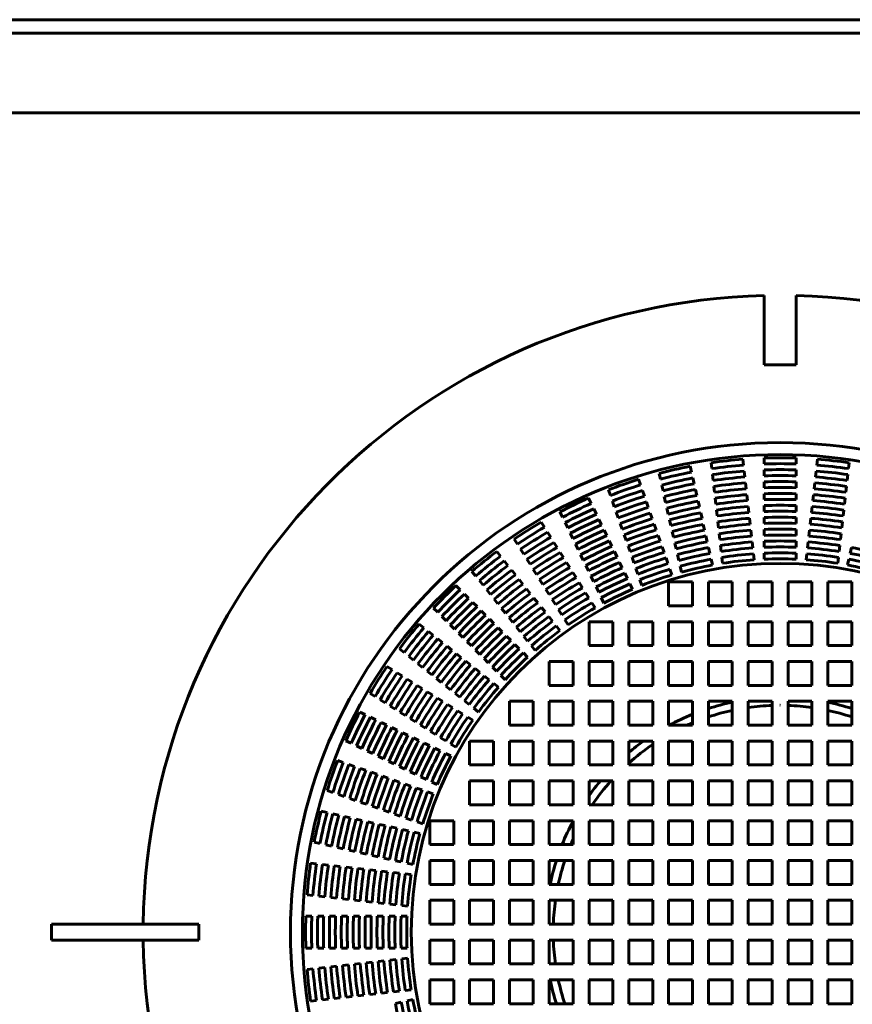
# Model space of a CAD drawing. Units: millimetres. Extents: x 32 to 235, y 14 to 203.
# Drawn here: x 61 to 76, y 81 to 99 of the extents above; entities that cross this region are included whole.
import ezdxf

# ---------------------------------------------------------------- set-up
doc = ezdxf.new("R2010")
doc.units = ezdxf.units.MM
doc.linetypes.add('K5LT_BASIC', pattern=[0])
doc.layers.add('Системный слой', color=7, linetype='Continuous')

# ---------------------------------------------------------------- blocks, each defined once
blk = doc.blocks.new('U1')
at = {"layer": 'Системный слой', "color": 150, "linetype": 'K5LT_BASIC', "lineweight": 60, "true_color": 0x0080ff}
blk.add_line((91.581, 98.491), (45.924, 98.491), dxfattribs=at)

msp = doc.modelspace()

# ---------------------------------------------------------------- linework, layer by layer
at = {"layer": 'Системный слой', "color": 150, "linetype": 'K5LT_BASIC', "lineweight": 60, "true_color": 0x0080ff}
for p, q in [((90.1529, 97.062), (47.3529, 97.062)), ((74.1815, 93.7811), (74.1815, 92.5389)), ((74.7529, 92.5389), (74.7529, 93.7811)), ((74.1815, 92.5389), (74.7529, 92.5389)), ((73.8102, 90.7387), (73.7982, 90.8449)), ((74.1815, 90.7596), (74.1815, 90.8664)), ((74.7529, 90.7596), (74.7529, 90.8664)), ((75.1241, 90.7387), (75.1361, 90.8449)), ((72.8758, 90.6125), (72.852, 90.7166)), ((73.2424, 90.6748), (73.2304, 90.7809)), ((75.692, 90.6748), (75.7039, 90.7809)), ((72.3187, 90.4853), (72.2949, 90.5895)), ((72.9233, 90.4042), (72.8996, 90.5083)), ((73.2663, 90.4624), (73.2543, 90.5686)), ((73.8341, 90.5264), (73.8222, 90.6326)), ((74.1815, 90.5459), (74.1815, 90.6528)), ((74.7529, 90.5459), (74.7529, 90.6528)), ((75.1002, 90.5264), (75.1122, 90.6326)), ((75.6681, 90.4624), (75.68, 90.5686)), ((71.9614, 90.3824), (71.9261, 90.4832)), ((72.3662, 90.277), (72.3425, 90.3812)), ((73.2902, 90.2501), (73.2783, 90.3563)), ((73.8581, 90.3141), (73.8461, 90.4202)), ((74.1815, 90.3322), (74.1815, 90.4391)), ((74.7529, 90.3322), (74.7529, 90.4391)), ((75.0763, 90.3141), (75.0883, 90.4202)), ((75.6441, 90.2501), (75.6561, 90.3563)), ((71.0785, 90.0514), (71.0321, 90.1476)), ((71.422, 90.1936), (71.3867, 90.2945)), ((72.0319, 90.1807), (71.9967, 90.2815)), ((72.4138, 90.0687), (72.39, 90.1728)), ((72.9709, 90.1958), (72.9471, 90.3)), ((73.3141, 90.0377), (73.3022, 90.1439)), ((73.882, 90.1017), (73.87, 90.2079)), ((74.1815, 90.1185), (74.1815, 90.2254)), ((74.7529, 90.1185), (74.7529, 90.2254)), ((75.0524, 90.1017), (75.0643, 90.2079)), ((75.6202, 90.0377), (75.6322, 90.1439)), ((71.4926, 89.992), (71.4573, 90.0928)), ((72.1025, 89.979), (72.0672, 90.0798)), ((72.4613, 89.8603), (72.4376, 89.9645)), ((73.0184, 89.9875), (72.9947, 90.0917)), ((73.9059, 89.8894), (73.8939, 89.9955)), ((74.1815, 89.9048), (74.1815, 90.0117)), ((74.7529, 89.9048), (74.7529, 90.0117)), ((75.0284, 89.8894), (75.0404, 89.9955)), ((70.5636, 89.8034), (70.5173, 89.8997)), ((71.1712, 89.8588), (71.1248, 89.9551)), ((71.5632, 89.7903), (71.5279, 89.8911)), ((72.1731, 89.7773), (72.1378, 89.8781)), ((73.066, 89.7791), (73.0422, 89.8833)), ((73.3381, 89.8254), (73.3261, 89.9316)), ((73.9298, 89.677), (73.9179, 89.7832)), ((74.1815, 89.6911), (74.1815, 89.798)), ((74.7529, 89.6911), (74.7529, 89.798)), ((75.0045, 89.677), (75.0165, 89.7832)), ((75.5963, 89.8254), (75.6082, 89.9316)), ((70.2382, 89.6236), (70.1813, 89.714)), ((70.6563, 89.6109), (70.61, 89.7072)), ((71.2639, 89.6663), (71.2175, 89.7626)), ((71.6337, 89.5886), (71.5984, 89.6894)), ((72.2437, 89.5756), (72.2084, 89.6764)), ((72.5089, 89.652), (72.4851, 89.7562)), ((73.1135, 89.5708), (73.0898, 89.675)), ((73.362, 89.613), (73.35, 89.7192)), ((75.5724, 89.613), (75.5843, 89.7192)), ((70.3519, 89.4426), (70.295, 89.5331)), ((70.7491, 89.4184), (70.7027, 89.5146)), ((71.3566, 89.4738), (71.3103, 89.57)), ((71.7043, 89.3869), (71.669, 89.4877)), ((72.3143, 89.3739), (72.279, 89.4747)), ((72.5564, 89.4436), (72.5327, 89.5478)), ((73.1611, 89.3624), (73.1373, 89.4666)), ((73.3859, 89.4006), (73.374, 89.5068)), ((73.9538, 89.4646), (73.9418, 89.5708)), ((74.1815, 89.4774), (74.1815, 89.5843)), ((74.7529, 89.4774), (74.7529, 89.5843)), ((74.9806, 89.4646), (74.9926, 89.5708)), ((75.5484, 89.4006), (75.5604, 89.5068)), ((69.7543, 89.3195), (69.6975, 89.41)), ((70.4656, 89.2617), (70.4087, 89.3522)), ((70.8418, 89.2258), (70.7954, 89.3221)), ((71.4493, 89.2812), (71.403, 89.3775)), ((71.7749, 89.1851), (71.7396, 89.286)), ((72.3848, 89.1721), (72.3496, 89.273)), ((72.604, 89.2353), (72.5802, 89.3395)), ((73.2087, 89.1541), (73.1849, 89.2583)), ((73.4099, 89.1883), (73.3979, 89.2944)), ((73.9777, 89.2522), (73.9657, 89.3584)), ((74.1815, 89.2637), (74.1815, 89.3705)), ((74.7529, 89.2637), (74.7529, 89.3705)), ((74.9567, 89.2522), (74.9686, 89.3584)), ((75.5245, 89.1883), (75.5365, 89.2944)), ((75.7257, 89.1541), (75.7495, 89.2583)), ((69.4511, 89.1044), (69.3845, 89.1879)), ((69.868, 89.1386), (69.8112, 89.2291)), ((70.5792, 89.0808), (70.5224, 89.1712)), ((70.9345, 89.0333), (70.8881, 89.1296)), ((71.5421, 89.0887), (71.4957, 89.185)), ((71.8455, 88.9834), (71.8102, 89.0843)), ((72.6515, 89.0269), (72.6278, 89.1311)), ((73.4338, 88.9759), (73.4218, 89.0821)), ((74.0016, 89.0398), (73.9897, 89.146)), ((74.1815, 89.0499), (74.1815, 89.1568)), ((74.7529, 89.0499), (74.7529, 89.1568)), ((74.9327, 89.0398), (74.9447, 89.146)), ((75.5006, 88.9759), (75.5125, 89.0821)), ((69.5843, 88.9373), (69.5177, 89.0208)), ((69.9817, 88.9577), (69.9249, 89.0481)), ((70.6929, 88.8998), (70.6361, 88.9903)), ((71.0272, 88.8408), (70.9809, 88.937)), ((71.6348, 88.8961), (71.5884, 88.9924)), ((72.4554, 88.9704), (72.4201, 89.0713)), ((72.6991, 88.8185), (72.6753, 88.9227)), ((73.2562, 88.9457), (73.2324, 89.0499)), ((75.6781, 88.9457), (75.7019, 89.0499)), ((69.0043, 88.7481), (68.9377, 88.8316)), ((69.7175, 88.7702), (69.6509, 88.8538)), ((70.0954, 88.7767), (70.0386, 88.8672)), ((70.8066, 88.7189), (70.7498, 88.8093)), ((71.1199, 88.6482), (71.0736, 88.7445)), ((71.7275, 88.7036), (71.6812, 88.7999)), ((71.9161, 88.7817), (71.8808, 88.8826)), ((72.526, 88.7687), (72.4907, 88.8695)), ((68.7271, 88.5003), (68.6515, 88.5758)), ((69.1375, 88.581), (69.0709, 88.6645)), ((69.8508, 88.6032), (69.7842, 88.6867)), ((70.2091, 88.5958), (70.1522, 88.6863)), ((70.9203, 88.5379), (70.8635, 88.6284)), ((71.2127, 88.4556), (71.1663, 88.5519)), ((71.8203, 88.511), (71.7739, 88.6073)), ((71.9867, 88.5799), (71.9514, 88.6808)), ((72.8957, 88.6418), (72.4672, 88.6418)), ((72.4672, 88.6418), (72.4672, 88.2133)), ((72.8957, 88.2133), (72.8957, 88.6418)), ((73.1815, 88.6418), (73.1815, 88.2133)), ((73.61, 88.6418), (73.1815, 88.6418)), ((73.61, 88.2133), (73.61, 88.6418)), ((73.8957, 88.6418), (73.8957, 88.2133)), ((74.3243, 88.6418), (73.8957, 88.6418)), ((74.3243, 88.2133), (74.3243, 88.6418)), ((75.0386, 88.6418), (74.61, 88.6418)), ((74.61, 88.6418), (74.61, 88.2133)), ((75.0386, 88.2133), (75.0386, 88.6418)), ((75.3243, 88.6418), (75.3243, 88.2133)), ((75.7529, 88.6418), (75.3243, 88.6418)), ((75.7529, 88.2133), (75.7529, 88.6418)), ((68.8782, 88.3492), (68.8026, 88.4248)), ((69.2708, 88.414), (69.2042, 88.4975)), ((69.984, 88.4361), (69.9174, 88.5196)), ((70.3228, 88.4148), (70.2659, 88.5053)), ((71.0341, 88.3569), (70.9772, 88.4474)), ((69.0292, 88.1981), (68.9537, 88.2737)), ((69.404, 88.2469), (69.3374, 88.3304)), ((70.1173, 88.269), (70.0506, 88.3525)), ((70.4365, 88.2339), (70.3797, 88.3244)), ((71.1478, 88.1759), (71.0909, 88.2664)), ((71.3054, 88.2631), (71.259, 88.3594)), ((72.4672, 88.2133), (72.8957, 88.2133)), ((73.1815, 88.2133), (73.61, 88.2133)), ((73.8957, 88.2133), (74.3243, 88.2133)), ((74.61, 88.2133), (75.0386, 88.2133)), ((75.3243, 88.2133), (75.7529, 88.2133)), ((68.323, 88.0962), (68.2475, 88.1718)), ((68.4741, 87.9451), (68.3985, 88.0207)), ((69.1804, 88.047), (69.1048, 88.1226)), ((69.5373, 88.0798), (69.4706, 88.1633)), ((70.2505, 88.1019), (70.1839, 88.1855)), ((70.3838, 87.9348), (70.3171, 88.0184)), ((70.5502, 88.0529), (70.4934, 88.1434)), ((68.0752, 87.819), (67.9917, 87.8856)), ((68.6252, 87.794), (68.5496, 87.8696)), ((69.3315, 87.8959), (69.2559, 87.9715)), ((69.6705, 87.9127), (69.6039, 87.9963)), ((70.517, 87.7677), (70.4504, 87.8513)), ((70.6639, 87.8719), (70.6071, 87.9624)), ((71.4672, 87.9276), (71.0386, 87.9276)), ((71.0386, 87.9276), (71.0386, 87.499)), ((71.4672, 87.499), (71.4672, 87.9276)), ((71.7529, 87.9276), (71.7529, 87.499)), ((72.1815, 87.9276), (71.7529, 87.9276)), ((72.1815, 87.499), (72.1815, 87.9276)), ((72.8957, 87.9276), (72.4672, 87.9276)), ((72.4672, 87.9276), (72.4672, 87.499)), ((72.8957, 87.499), (72.8957, 87.9276)), ((73.1815, 87.9276), (73.1815, 87.499)), ((73.61, 87.9276), (73.1815, 87.9276)), ((73.61, 87.499), (73.61, 87.9276)), ((73.8957, 87.9276), (73.8957, 87.499)), ((74.3243, 87.9276), (73.8957, 87.9276)), ((74.3243, 87.499), (74.3243, 87.9276)), ((75.0386, 87.9276), (74.61, 87.9276)), ((74.61, 87.9276), (74.61, 87.499)), ((75.0386, 87.499), (75.0386, 87.9276)), ((75.7529, 87.9276), (75.3243, 87.9276)), ((75.3243, 87.9276), (75.3243, 87.499)), ((75.7529, 87.499), (75.7529, 87.9276)), ((68.2423, 87.6858), (68.1588, 87.7524)), ((68.7763, 87.6429), (68.7007, 87.7185)), ((69.4826, 87.7448), (69.407, 87.8203)), ((69.6337, 87.5937), (69.5581, 87.6692)), ((69.8037, 87.7456), (69.7371, 87.8292)), ((69.937, 87.5785), (69.8704, 87.6621)), ((68.4093, 87.5525), (68.3258, 87.6191)), ((68.5764, 87.4193), (68.4929, 87.4859)), ((68.9274, 87.4918), (68.8518, 87.5674)), ((69.7848, 87.4425), (69.7093, 87.5181)), ((70.0703, 87.4114), (70.0036, 87.495)), ((71.0386, 87.499), (71.4672, 87.499)), ((71.7529, 87.499), (72.1815, 87.499)), ((72.4672, 87.499), (72.8957, 87.499)), ((73.1815, 87.499), (73.61, 87.499)), ((73.8957, 87.499), (74.3243, 87.499)), ((74.61, 87.499), (75.0386, 87.499)), ((75.3243, 87.499), (75.7529, 87.499)), ((67.7189, 87.3722), (67.6354, 87.4388)), ((67.886, 87.239), (67.8025, 87.3056)), ((68.7435, 87.286), (68.66, 87.3527)), ((69.0785, 87.3407), (69.003, 87.4163)), ((69.936, 87.2914), (69.8604, 87.367)), ((68.0531, 87.1058), (67.9695, 87.1724)), ((68.9106, 87.1528), (68.827, 87.2194)), ((69.2296, 87.1896), (69.1541, 87.2652)), ((70.7529, 87.2133), (70.3243, 87.2133)), ((70.3243, 87.2133), (70.3243, 86.7847)), ((70.7529, 86.7847), (70.7529, 87.2133)), ((71.0386, 87.2133), (71.0386, 86.7847)), ((71.4672, 87.2133), (71.0386, 87.2133)), ((71.4672, 86.7847), (71.4672, 87.2133)), ((72.1815, 87.2133), (71.7529, 87.2133)), ((71.7529, 87.2133), (71.7529, 86.7847)), ((72.1815, 86.7847), (72.1815, 87.2133)), ((72.4672, 87.2133), (72.4672, 86.7847)), ((72.8957, 87.2133), (72.4672, 87.2133)), ((72.8957, 86.7847), (72.8957, 87.2133)), ((73.61, 87.2133), (73.1815, 87.2133)), ((73.1815, 87.2133), (73.1815, 86.7847)), ((73.61, 86.7847), (73.61, 87.2133)), ((74.3243, 87.2133), (73.8957, 87.2133)), ((73.8957, 87.2133), (73.8957, 86.7847)), ((74.3243, 86.7847), (74.3243, 87.2133)), ((74.61, 87.2133), (74.61, 86.7847)), ((75.0386, 87.2133), (74.61, 87.2133)), ((75.0386, 86.7847), (75.0386, 87.2133)), ((75.7529, 87.2133), (75.3243, 87.2133)), ((75.3243, 87.2133), (75.3243, 86.7847)), ((75.7529, 86.7847), (75.7529, 87.2133)), ((67.5038, 87.069), (67.4133, 87.1258)), ((67.6847, 86.9553), (67.5942, 87.0121)), ((68.2201, 86.9725), (68.1366, 87.0391)), ((69.0777, 87.0196), (68.9941, 87.0862)), ((69.2448, 86.8863), (69.1612, 86.9529)), ((69.3808, 87.0385), (69.3052, 87.114)), ((69.5319, 86.8873), (69.4563, 86.9629)), ((67.8656, 86.8416), (67.7752, 86.8984)), ((68.0466, 86.7279), (67.9561, 86.7847)), ((68.3872, 86.8393), (68.3037, 86.9059)), ((69.4119, 86.753), (69.3283, 86.8197)), ((70.3243, 86.7847), (70.7529, 86.7847)), ((71.0386, 86.7847), (71.4672, 86.7847)), ((71.7529, 86.7847), (72.1815, 86.7847)), ((72.4672, 86.7847), (72.8957, 86.7847)), ((73.1815, 86.7847), (73.61, 86.7847)), ((73.8957, 86.7847), (74.3243, 86.7847)), ((74.61, 86.7847), (75.0386, 86.7847)), ((75.3243, 86.7847), (75.7529, 86.7847)), ((67.1997, 86.5851), (67.1093, 86.642)), ((68.2275, 86.6142), (68.137, 86.671)), ((68.5543, 86.706), (68.4708, 86.7727)), ((68.7214, 86.5728), (68.6378, 86.6394)), ((67.3807, 86.4714), (67.2902, 86.5283)), ((68.4085, 86.5005), (68.318, 86.5574)), ((68.5894, 86.3868), (68.4989, 86.4436)), ((68.8885, 86.4395), (68.8049, 86.5062)), ((70.0386, 86.499), (69.61, 86.499)), ((69.61, 86.499), (69.61, 86.0704)), ((70.0386, 86.0704), (70.0386, 86.499)), ((70.7529, 86.499), (70.3243, 86.499)), ((70.3243, 86.499), (70.3243, 86.0704)), ((70.7529, 86.0704), (70.7529, 86.499)), ((71.0386, 86.499), (71.0386, 86.0704)), ((71.4672, 86.499), (71.0386, 86.499)), ((71.4672, 86.0704), (71.4672, 86.499)), ((71.7529, 86.499), (71.7529, 86.0704)), ((72.1815, 86.499), (71.7529, 86.499)), ((72.1815, 86.0704), (72.1815, 86.499)), ((72.4672, 86.499), (72.4672, 86.0704)), ((72.8957, 86.499), (72.4672, 86.499)), ((72.8957, 86.0704), (72.8957, 86.499)), ((73.1815, 86.499), (73.1815, 86.0704)), ((73.61, 86.499), (73.1815, 86.499)), ((73.61, 86.0704), (73.61, 86.499)), ((74.3243, 86.499), (73.8957, 86.499)), ((73.8957, 86.499), (73.8957, 86.0704)), ((74.3243, 86.0704), (74.3243, 86.499)), ((75.0386, 86.499), (74.61, 86.499)), ((74.61, 86.499), (74.61, 86.0704)), ((75.0386, 86.0704), (75.0386, 86.499)), ((75.7529, 86.499), (75.3243, 86.499)), ((75.3243, 86.499), (75.3243, 86.0704)), ((75.7529, 86.0704), (75.7529, 86.499)), ((67.0199, 86.2597), (66.9236, 86.306)), ((67.5616, 86.3577), (67.4711, 86.4146)), ((67.7425, 86.2441), (67.6521, 86.3009)), ((68.7704, 86.2731), (68.6799, 86.3299)), ((69.0556, 86.3063), (68.972, 86.3729)), ((67.2124, 86.167), (67.1161, 86.2133)), ((67.4049, 86.0742), (67.3087, 86.1206)), ((67.9235, 86.1304), (67.833, 86.1872)), ((68.1044, 86.0167), (68.014, 86.0735)), ((68.9514, 86.1594), (68.8609, 86.2162)), ((69.61, 86.0704), (70.0386, 86.0704)), ((70.3243, 86.0704), (70.7529, 86.0704)), ((71.0386, 86.0704), (71.4672, 86.0704)), ((71.7529, 86.0704), (72.1815, 86.0704)), ((72.4672, 86.0704), (72.8957, 86.0704)), ((73.1815, 86.0704), (73.61, 86.0704)), ((73.8957, 86.0704), (74.3243, 86.0704)), ((74.61, 86.0704), (75.0386, 86.0704)), ((75.3243, 86.0704), (75.7529, 86.0704)), ((67.5975, 85.9815), (67.5012, 86.0279)), ((67.79, 85.8888), (67.6937, 85.9352)), ((68.2854, 85.903), (68.1949, 85.9598)), ((66.7719, 85.7448), (66.6757, 85.7912)), ((67.9825, 85.7961), (67.8863, 85.8424)), ((68.1751, 85.7034), (68.0788, 85.7497)), ((68.4664, 85.7892), (68.3759, 85.8461)), ((68.6474, 85.6755), (68.5569, 85.7324)), ((68.8957, 85.7847), (68.8957, 85.3561)), ((69.3243, 85.7847), (68.8957, 85.7847)), ((69.3243, 85.3561), (69.3243, 85.7847)), ((69.61, 85.7847), (69.61, 85.3561)), ((70.0386, 85.7847), (69.61, 85.7847)), ((70.0386, 85.3561), (70.0386, 85.7847)), ((70.7529, 85.7847), (70.3243, 85.7847)), ((70.3243, 85.7847), (70.3243, 85.3561)), ((70.7529, 85.3561), (70.7529, 85.7847)), ((71.4672, 85.7847), (71.0386, 85.7847)), ((71.0386, 85.7847), (71.0386, 85.3561)), ((71.4672, 85.3561), (71.4672, 85.7847)), ((71.7529, 85.7847), (71.7529, 85.3561)), ((72.1815, 85.7847), (71.7529, 85.7847)), ((72.1815, 85.3561), (72.1815, 85.7847)), ((72.8957, 85.7847), (72.4672, 85.7847)), ((72.4672, 85.7847), (72.4672, 85.3561)), ((72.8957, 85.3561), (72.8957, 85.7847)), ((73.1815, 85.7847), (73.1815, 85.3561)), ((73.61, 85.7847), (73.1815, 85.7847)), ((73.61, 85.3561), (73.61, 85.7847)), ((74.3243, 85.7847), (73.8957, 85.7847)), ((73.8957, 85.7847), (73.8957, 85.3561)), ((74.3243, 85.3561), (74.3243, 85.7847)), ((74.61, 85.7847), (74.61, 85.3561)), ((75.0386, 85.7847), (74.61, 85.7847)), ((75.0386, 85.3561), (75.0386, 85.7847)), ((75.3243, 85.7847), (75.3243, 85.3561)), ((75.7529, 85.7847), (75.3243, 85.7847)), ((75.7529, 85.3561), (75.7529, 85.7847)), ((66.9645, 85.6521), (66.8682, 85.6985)), ((67.157, 85.5594), (67.0607, 85.6058)), ((68.3677, 85.6106), (68.2714, 85.657)), ((68.5602, 85.5179), (68.4639, 85.5642)), ((66.6296, 85.4013), (66.5288, 85.4366)), ((66.8313, 85.3307), (66.7305, 85.366)), ((67.3495, 85.4667), (67.2533, 85.513)), ((67.5421, 85.374), (67.4458, 85.4203)), ((67.033, 85.2601), (66.9322, 85.2954)), ((67.2347, 85.1896), (67.1339, 85.2249)), ((67.7346, 85.2812), (67.6383, 85.3276)), ((67.9272, 85.1885), (67.8309, 85.2349)), ((68.8957, 85.3561), (69.3243, 85.3561)), ((69.61, 85.3561), (70.0386, 85.3561)), ((70.3243, 85.3561), (70.7529, 85.3561)), ((71.0386, 85.3561), (71.4672, 85.3561)), ((71.7529, 85.3561), (72.1815, 85.3561)), ((72.4672, 85.3561), (72.8957, 85.3561)), ((73.1815, 85.3561), (73.61, 85.3561)), ((73.8957, 85.3561), (74.3243, 85.3561)), ((74.61, 85.3561), (75.0386, 85.3561)), ((75.3243, 85.3561), (75.7529, 85.3561)), ((67.4364, 85.119), (67.3356, 85.1543)), ((67.6382, 85.0484), (67.5373, 85.0837)), ((67.8399, 84.9778), (67.739, 85.0131)), ((68.1197, 85.0958), (68.0234, 85.1421)), ((68.3123, 85.003), (68.216, 85.0494)), ((68.8957, 85.0704), (68.8957, 84.6418)), ((69.3243, 85.0704), (68.8957, 85.0704)), ((69.3243, 84.6418), (69.3243, 85.0704)), ((69.61, 85.0704), (69.61, 84.6418)), ((70.0386, 85.0704), (69.61, 85.0704)), ((70.0386, 84.6418), (70.0386, 85.0704)), ((70.7529, 85.0704), (70.3243, 85.0704)), ((70.3243, 85.0704), (70.3243, 84.6418)), ((70.7529, 84.6418), (70.7529, 85.0704)), ((71.0386, 85.0704), (71.0386, 84.6418)), ((71.4672, 85.0704), (71.0386, 85.0704)), ((71.4672, 84.6418), (71.4672, 85.0704)), ((72.1815, 85.0704), (71.7529, 85.0704)), ((71.7529, 85.0704), (71.7529, 84.6418)), ((72.1815, 84.6418), (72.1815, 85.0704)), ((72.4672, 85.0704), (72.4672, 84.6418)), ((72.8957, 85.0704), (72.4672, 85.0704)), ((72.8957, 84.6418), (72.8957, 85.0704)), ((73.1815, 85.0704), (73.1815, 84.6418)), ((73.61, 85.0704), (73.1815, 85.0704)), ((73.61, 84.6418), (73.61, 85.0704)), ((74.3243, 85.0704), (73.8957, 85.0704)), ((73.8957, 85.0704), (73.8957, 84.6418)), ((74.3243, 84.6418), (74.3243, 85.0704)), ((74.61, 85.0704), (74.61, 84.6418)), ((75.0386, 85.0704), (74.61, 85.0704)), ((75.0386, 84.6418), (75.0386, 85.0704)), ((75.7529, 85.0704), (75.3243, 85.0704)), ((75.3243, 85.0704), (75.3243, 84.6418)), ((75.7529, 84.6418), (75.7529, 85.0704)), ((66.4409, 84.8619), (66.3401, 84.8972)), ((68.0416, 84.9072), (67.9407, 84.9425)), ((68.2434, 84.8366), (68.1425, 84.8719)), ((66.6426, 84.7914), (66.5418, 84.8266)), ((66.8443, 84.7208), (66.7435, 84.7561)), ((67.046, 84.6502), (66.9451, 84.6855)), ((66.338, 84.5046), (66.2338, 84.5284)), ((66.5463, 84.4571), (66.4421, 84.4808)), ((67.2477, 84.5796), (67.1469, 84.6149)), ((67.4494, 84.509), (67.3486, 84.5443)), ((68.8957, 84.6418), (69.3243, 84.6418)), ((69.61, 84.6418), (70.0386, 84.6418)), ((70.3243, 84.6418), (70.7529, 84.6418)), ((71.0386, 84.6418), (71.4672, 84.6418)), ((71.7529, 84.6418), (72.1815, 84.6418)), ((72.4672, 84.6418), (72.8957, 84.6418)), ((73.1815, 84.6418), (73.61, 84.6418)), ((73.8957, 84.6418), (74.3243, 84.6418)), ((74.61, 84.6418), (75.0386, 84.6418)), ((75.3243, 84.6418), (75.7529, 84.6418)), ((66.7546, 84.4095), (66.6505, 84.4333)), ((66.963, 84.362), (66.8588, 84.3857)), ((67.1713, 84.3144), (67.0671, 84.3382)), ((67.6511, 84.4385), (67.5503, 84.4737)), ((67.8529, 84.3679), (67.752, 84.4032)), ((68.0546, 84.2973), (67.9538, 84.3326)), ((68.61, 84.3561), (68.1815, 84.3561)), ((68.1815, 84.3561), (68.1815, 83.9276)), ((68.61, 83.9276), (68.61, 84.3561)), ((69.3243, 84.3561), (68.8957, 84.3561)), ((68.8957, 84.3561), (68.8957, 83.9276)), ((69.3243, 83.9276), (69.3243, 84.3561)), ((69.61, 84.3561), (69.61, 83.9276)), ((70.0386, 84.3561), (69.61, 84.3561)), ((70.0386, 83.9276), (70.0386, 84.3561)), ((70.3243, 84.3561), (70.3243, 83.9276)), ((70.7529, 84.3561), (70.3243, 84.3561)), ((70.7529, 83.9276), (70.7529, 84.3561)), ((71.0386, 84.3561), (71.0386, 83.9276)), ((71.4672, 84.3561), (71.0386, 84.3561)), ((71.4672, 83.9276), (71.4672, 84.3561)), ((72.1815, 84.3561), (71.7529, 84.3561)), ((71.7529, 84.3561), (71.7529, 83.9276)), ((72.1815, 83.9276), (72.1815, 84.3561)), ((72.8957, 84.3561), (72.4672, 84.3561)), ((72.4672, 84.3561), (72.4672, 83.9276)), ((72.8957, 83.9276), (72.8957, 84.3561)), ((73.61, 84.3561), (73.1815, 84.3561)), ((73.1815, 84.3561), (73.1815, 83.9276)), ((73.61, 83.9276), (73.61, 84.3561)), ((74.3243, 84.3561), (73.8957, 84.3561)), ((73.8957, 84.3561), (73.8957, 83.9276)), ((74.3243, 83.9276), (74.3243, 84.3561)), ((75.0386, 84.3561), (74.61, 84.3561)), ((74.61, 84.3561), (74.61, 83.9276)), ((75.0386, 83.9276), (75.0386, 84.3561)), ((75.3243, 84.3561), (75.3243, 83.9276)), ((75.7529, 84.3561), (75.3243, 84.3561)), ((75.7529, 83.9276), (75.7529, 84.3561)), ((67.3797, 84.2669), (67.2755, 84.2906)), ((67.588, 84.2193), (67.4838, 84.2431)), ((67.7964, 84.1717), (67.6922, 84.1955)), ((68.0048, 84.1242), (67.9006, 84.148)), ((66.2108, 83.9475), (66.1067, 83.9713)), ((66.4191, 83.9), (66.315, 83.9237)), ((66.6275, 83.8524), (66.5233, 83.8762)), ((66.8358, 83.8049), (66.7316, 83.8286)), ((67.0441, 83.7573), (66.94, 83.7811)), ((68.1815, 83.9276), (68.61, 83.9276)), ((68.8957, 83.9276), (69.3243, 83.9276)), ((69.61, 83.9276), (70.0386, 83.9276)), ((70.3243, 83.9276), (70.7529, 83.9276)), ((71.0386, 83.9276), (71.4672, 83.9276)), ((71.7529, 83.9276), (72.1815, 83.9276)), ((72.4672, 83.9276), (72.8957, 83.9276)), ((73.1815, 83.9276), (73.61, 83.9276)), ((73.8957, 83.9276), (74.3243, 83.9276)), ((74.61, 83.9276), (75.0386, 83.9276)), ((75.3243, 83.9276), (75.7529, 83.9276)), ((67.2525, 83.7098), (67.1483, 83.7335)), ((67.4609, 83.6622), (67.3567, 83.686)), ((67.6692, 83.6146), (67.565, 83.6384)), ((68.1815, 83.6418), (68.1815, 83.2133)), ((68.61, 83.6418), (68.1815, 83.6418)), ((68.61, 83.2133), (68.61, 83.6418)), ((68.8957, 83.6418), (68.8957, 83.2133)), ((69.3243, 83.6418), (68.8957, 83.6418)), ((69.3243, 83.2133), (69.3243, 83.6418)), ((69.61, 83.6418), (69.61, 83.2133)), ((70.0386, 83.6418), (69.61, 83.6418)), ((70.0386, 83.2133), (70.0386, 83.6418)), ((70.3243, 83.6418), (70.3243, 83.2133)), ((70.7529, 83.6418), (70.3243, 83.6418)), ((70.7529, 83.2133), (70.7529, 83.6418)), ((71.0386, 83.6418), (71.0386, 83.2133)), ((71.4672, 83.6418), (71.0386, 83.6418)), ((71.4672, 83.2133), (71.4672, 83.6418)), ((71.7529, 83.6418), (71.7529, 83.2133)), ((72.1815, 83.6418), (71.7529, 83.6418)), ((72.1815, 83.2133), (72.1815, 83.6418)), ((72.8957, 83.6418), (72.4672, 83.6418)), ((72.4672, 83.6418), (72.4672, 83.2133)), ((72.8957, 83.2133), (72.8957, 83.6418)), ((73.61, 83.6418), (73.1815, 83.6418)), ((73.1815, 83.6418), (73.1815, 83.2133)), ((73.61, 83.2133), (73.61, 83.6418)), ((73.8957, 83.6418), (73.8957, 83.2133)), ((74.3243, 83.6418), (73.8957, 83.6418)), ((74.3243, 83.2133), (74.3243, 83.6418)), ((74.61, 83.6418), (74.61, 83.2133)), ((75.0386, 83.6418), (74.61, 83.6418)), ((75.0386, 83.2133), (75.0386, 83.6418)), ((75.3243, 83.6418), (75.3243, 83.2133)), ((75.7529, 83.6418), (75.3243, 83.6418)), ((75.7529, 83.2133), (75.7529, 83.6418)), ((66.1485, 83.5809), (66.0424, 83.5929)), ((66.3609, 83.557), (66.2547, 83.569)), ((66.5732, 83.5331), (66.467, 83.545)), ((66.7856, 83.5092), (66.6794, 83.5211)), ((66.9979, 83.4852), (66.8917, 83.4972)), ((67.2103, 83.4613), (67.1041, 83.4733)), ((67.4227, 83.4374), (67.3165, 83.4493)), ((67.635, 83.4134), (67.5289, 83.4254)), ((67.8776, 83.5671), (67.7734, 83.5909)), ((67.8474, 83.3895), (67.7412, 83.4015)), ((68.1815, 83.2133), (68.61, 83.2133)), ((68.8957, 83.2133), (69.3243, 83.2133)), ((69.61, 83.2133), (70.0386, 83.2133)), ((70.3243, 83.2133), (70.7529, 83.2133)), ((71.0386, 83.2133), (71.4672, 83.2133)), ((71.7529, 83.2133), (72.1815, 83.2133)), ((72.4672, 83.2133), (72.8957, 83.2133)), ((73.1815, 83.2133), (73.61, 83.2133)), ((73.8957, 83.2133), (74.3243, 83.2133)), ((74.61, 83.2133), (75.0386, 83.2133)), ((75.3243, 83.2133), (75.7529, 83.2133)), ((66.0846, 83.0131), (65.9784, 83.0251)), ((66.2969, 82.9892), (66.1907, 83.0011)), ((66.5092, 82.9652), (66.4031, 82.9772)), ((66.7216, 82.9413), (66.6154, 82.9533)), ((66.9339, 82.9174), (66.8278, 82.9294)), ((67.1463, 82.8935), (67.0401, 82.9054)), ((68.61, 82.9276), (68.1815, 82.9276)), ((68.1815, 82.9276), (68.1815, 82.499)), ((68.61, 82.499), (68.61, 82.9276)), ((69.3243, 82.9276), (68.8957, 82.9276)), ((68.8957, 82.9276), (68.8957, 82.499)), ((69.3243, 82.499), (69.3243, 82.9276)), ((69.61, 82.9276), (69.61, 82.499)), ((70.0386, 82.9276), (69.61, 82.9276)), ((70.0386, 82.499), (70.0386, 82.9276)), ((70.3243, 82.9276), (70.3243, 82.499)), ((70.7529, 82.9276), (70.3243, 82.9276)), ((70.7529, 82.499), (70.7529, 82.9276)), ((71.4672, 82.9276), (71.0386, 82.9276)), ((71.0386, 82.9276), (71.0386, 82.499)), ((71.4672, 82.499), (71.4672, 82.9276)), ((71.7529, 82.9276), (71.7529, 82.499)), ((72.1815, 82.9276), (71.7529, 82.9276)), ((72.1815, 82.499), (72.1815, 82.9276)), ((72.4672, 82.9276), (72.4672, 82.499)), ((72.8957, 82.9276), (72.4672, 82.9276)), ((72.8957, 82.499), (72.8957, 82.9276)), ((73.61, 82.9276), (73.1815, 82.9276)), ((73.1815, 82.9276), (73.1815, 82.499)), ((73.61, 82.499), (73.61, 82.9276)), ((73.8957, 82.9276), (73.8957, 82.499)), ((74.3243, 82.9276), (73.8957, 82.9276)), ((74.3243, 82.499), (74.3243, 82.9276)), ((74.61, 82.9276), (74.61, 82.499)), ((75.0386, 82.9276), (74.61, 82.9276)), ((75.0386, 82.499), (75.0386, 82.9276)), ((75.7529, 82.9276), (75.3243, 82.9276)), ((75.3243, 82.9276), (75.3243, 82.499)), ((75.7529, 82.499), (75.7529, 82.9276)), ((67.3587, 82.8695), (67.2525, 82.8815)), ((67.5711, 82.8456), (67.4649, 82.8576)), ((67.7835, 82.8217), (67.6773, 82.8336)), ((66.0637, 82.6418), (65.9569, 82.6418)), ((66.2774, 82.6418), (66.1705, 82.6418)), ((66.4911, 82.6418), (66.3842, 82.6418)), ((66.7048, 82.6418), (66.5979, 82.6418)), ((66.9185, 82.6418), (66.8116, 82.6418)), ((67.1322, 82.6418), (67.0253, 82.6418)), ((67.3459, 82.6418), (67.239, 82.6418)), ((67.5596, 82.6418), (67.4528, 82.6418)), ((67.7734, 82.6418), (67.6665, 82.6418)), ((64.0386, 82.499), (61.3957, 82.499)), ((61.3957, 82.499), (61.3957, 82.2133)), ((64.0386, 82.499), (64.0386, 82.2133)), ((68.1815, 82.499), (68.61, 82.499)), ((68.8957, 82.499), (69.3243, 82.499)), ((69.61, 82.499), (70.0386, 82.499)), ((70.3243, 82.499), (70.7529, 82.499)), ((71.0386, 82.499), (71.4672, 82.499)), ((71.7529, 82.499), (72.1815, 82.499)), ((72.4672, 82.499), (72.8957, 82.499)), ((73.1815, 82.499), (73.61, 82.499)), ((73.8957, 82.499), (74.3243, 82.499)), ((74.61, 82.499), (75.0386, 82.499)), ((75.3243, 82.499), (75.7529, 82.499)), ((61.3957, 82.2133), (64.0386, 82.2133)), ((68.61, 82.2133), (68.1815, 82.2133)), ((68.1815, 82.2133), (68.1815, 81.7847)), ((68.61, 81.7847), (68.61, 82.2133)), ((68.8957, 82.2133), (68.8957, 81.7847)), ((69.3243, 82.2133), (68.8957, 82.2133)), ((69.3243, 81.7847), (69.3243, 82.2133)), ((70.0386, 82.2133), (69.61, 82.2133)), ((69.61, 82.2133), (69.61, 81.7847)), ((70.0386, 81.7847), (70.0386, 82.2133)), ((70.3243, 82.2133), (70.3243, 81.7847)), ((70.7529, 82.2133), (70.3243, 82.2133)), ((70.7529, 81.7847), (70.7529, 82.2133)), ((71.4672, 82.2133), (71.0386, 82.2133)), ((71.0386, 82.2133), (71.0386, 81.7847)), ((71.4672, 81.7847), (71.4672, 82.2133)), ((71.7529, 82.2133), (71.7529, 81.7847)), ((72.1815, 82.2133), (71.7529, 82.2133)), ((72.1815, 81.7847), (72.1815, 82.2133)), ((72.4672, 82.2133), (72.4672, 81.7847)), ((72.8957, 82.2133), (72.4672, 82.2133)), ((72.8957, 81.7847), (72.8957, 82.2133)), ((73.1815, 82.2133), (73.1815, 81.7847)), ((73.61, 82.2133), (73.1815, 82.2133)), ((73.61, 81.7847), (73.61, 82.2133)), ((73.8957, 82.2133), (73.8957, 81.7847)), ((74.3243, 82.2133), (73.8957, 82.2133)), ((74.3243, 81.7847), (74.3243, 82.2133)), ((75.0386, 82.2133), (74.61, 82.2133)), ((74.61, 82.2133), (74.61, 81.7847)), ((75.0386, 81.7847), (75.0386, 82.2133)), ((75.3243, 82.2133), (75.3243, 81.7847)), ((75.7529, 82.2133), (75.3243, 82.2133)), ((75.7529, 81.7847), (75.7529, 82.2133)), ((66.0637, 82.0704), (65.9569, 82.0704)), ((66.2774, 82.0704), (66.1705, 82.0704)), ((66.4911, 82.0704), (66.3842, 82.0704)), ((66.7048, 82.0704), (66.5979, 82.0704)), ((66.9185, 82.0704), (66.8116, 82.0704)), ((67.1322, 82.0704), (67.0253, 82.0704)), ((67.3459, 82.0704), (67.239, 82.0704)), ((67.5596, 82.0704), (67.4528, 82.0704)), ((67.7734, 82.0704), (67.6665, 82.0704)), ((67.3587, 81.8427), (67.2525, 81.8307)), ((67.5711, 81.8666), (67.4649, 81.8547)), ((67.7835, 81.8906), (67.6773, 81.8786)), ((66.0846, 81.6992), (65.9784, 81.6872)), ((66.2969, 81.7231), (66.1907, 81.7111)), ((66.5092, 81.747), (66.4031, 81.735)), ((66.7216, 81.7709), (66.6154, 81.759)), ((66.9339, 81.7949), (66.8278, 81.7829)), ((67.1463, 81.8188), (67.0401, 81.8068)), ((68.1815, 81.7847), (68.61, 81.7847)), ((68.8957, 81.7847), (69.3243, 81.7847)), ((69.61, 81.7847), (70.0386, 81.7847)), ((70.3243, 81.7847), (70.7529, 81.7847)), ((71.0386, 81.7847), (71.4672, 81.7847)), ((71.7529, 81.7847), (72.1815, 81.7847)), ((72.4672, 81.7847), (72.8957, 81.7847)), ((73.1815, 81.7847), (73.61, 81.7847)), ((73.8957, 81.7847), (74.3243, 81.7847)), ((74.61, 81.7847), (75.0386, 81.7847)), ((75.3243, 81.7847), (75.7529, 81.7847)), ((68.61, 81.499), (68.1815, 81.499)), ((68.1815, 81.499), (68.1815, 81.0704)), ((68.61, 81.0704), (68.61, 81.499)), ((68.8957, 81.499), (68.8957, 81.0704)), ((69.3243, 81.499), (68.8957, 81.499)), ((69.3243, 81.0704), (69.3243, 81.499)), ((70.0386, 81.499), (69.61, 81.499)), ((69.61, 81.499), (69.61, 81.0704)), ((70.0386, 81.0704), (70.0386, 81.499)), ((70.7529, 81.499), (70.3243, 81.499)), ((70.3243, 81.499), (70.3243, 81.0704)), ((70.7529, 81.0704), (70.7529, 81.499)), ((71.4672, 81.499), (71.0386, 81.499)), ((71.0386, 81.499), (71.0386, 81.0704)), ((71.4672, 81.0704), (71.4672, 81.499)), ((72.1815, 81.499), (71.7529, 81.499)), ((71.7529, 81.499), (71.7529, 81.0704)), ((72.1815, 81.0704), (72.1815, 81.499)), ((72.4672, 81.499), (72.4672, 81.0704)), ((72.8957, 81.499), (72.4672, 81.499)), ((72.8957, 81.0704), (72.8957, 81.499)), ((73.61, 81.499), (73.1815, 81.499)), ((73.1815, 81.499), (73.1815, 81.0704)), ((73.61, 81.0704), (73.61, 81.499)), ((73.8957, 81.499), (73.8957, 81.0704)), ((74.3243, 81.499), (73.8957, 81.499)), ((74.3243, 81.0704), (74.3243, 81.499)), ((74.61, 81.499), (74.61, 81.0704)), ((75.0386, 81.499), (74.61, 81.499)), ((75.0386, 81.0704), (75.0386, 81.499)), ((75.7529, 81.499), (75.3243, 81.499)), ((75.3243, 81.499), (75.3243, 81.0704)), ((75.7529, 81.0704), (75.7529, 81.499)), ((67.635, 81.2988), (67.5289, 81.2868)), ((67.8474, 81.3227), (67.7412, 81.3108)), ((66.1485, 81.1313), (66.0424, 81.1194)), ((66.3609, 81.1552), (66.2547, 81.1433)), ((66.5732, 81.1792), (66.467, 81.1672)), ((66.7856, 81.2031), (66.6794, 81.1911)), ((66.9979, 81.227), (66.8917, 81.2151)), ((67.2103, 81.2509), (67.1041, 81.239)), ((67.4227, 81.2749), (67.3165, 81.2629)), ((67.8776, 81.1452), (67.7734, 81.1214)), ((67.6692, 81.0976), (67.565, 81.0738)), ((68.1815, 81.0704), (68.61, 81.0704)), ((68.8957, 81.0704), (69.3243, 81.0704)), ((69.61, 81.0704), (70.0386, 81.0704)), ((70.3243, 81.0704), (70.7529, 81.0704)), ((71.0386, 81.0704), (71.4672, 81.0704)), ((71.7529, 81.0704), (72.1815, 81.0704)), ((72.4672, 81.0704), (72.8957, 81.0704)), ((73.1815, 81.0704), (73.61, 81.0704)), ((73.8957, 81.0704), (74.3243, 81.0704)), ((74.61, 81.0704), (75.0386, 81.0704)), ((75.3243, 81.0704), (75.7529, 81.0704))]:
    msp.add_line(p, q, dxfattribs=at)
msp.add_lwpolyline([(45.6815, 63.8857), (45.6815, 98.7334), (91.7233, 98.7334)], dxfattribs=at)
for radius in [8.7857, 8.5714, 6.6192]:
    msp.add_circle((74.4672, 82.3561), radius, dxfattribs=at)
for radius, start, end in [(11.4286, 91.43254, 179.28378), (11.4286, 0.71622, 88.56746), (8.5151, 94.50572, 98.35143), (8.5151, 88.07715, 91.92285), (8.5151, 81.64857, 85.49428), (8.5151, 100.93429, 104.78), (8.4083, 94.48129, 98.37585), (8.4083, 88.05272, 91.94728), (8.4083, 81.62415, 85.51871), (8.4083, 100.90986, 104.80442), (8.3015, 100.8848, 104.82948), (8.3015, 94.45623, 98.40091), (8.1948, 94.43052, 98.42662), (8.3015, 88.02766, 91.97234), (8.1948, 88.00195, 91.99805), (8.1948, 81.57338, 85.56948), (8.3015, 81.59909, 85.54377), (8.5151, 107.36286, 111.20857), (8.4083, 107.33843, 111.233), (8.1948, 100.8591, 104.85519), (8.088, 94.40414, 98.45301), (7.9812, 94.37704, 98.4801), (8.088, 87.97556, 92.02444), (7.9812, 87.94847, 92.05153), (7.9812, 81.5199, 85.62296), (8.088, 81.54699, 85.59586), (8.5151, 113.79143, 117.63714), (8.3015, 107.31338, 111.25805), (8.1948, 107.28767, 111.28376), (8.088, 100.83271, 104.88158), (7.9812, 100.80561, 104.90867), (7.8744, 94.34921, 98.50793), (7.8744, 87.92064, 92.07936), (7.8744, 81.49207, 85.65079), (8.4083, 113.767, 117.66157), (8.088, 107.26128, 111.31015), (7.9812, 107.23418, 111.33725), (7.8744, 100.77778, 104.9365), (7.7677, 100.74919, 104.9651), (7.7677, 94.32061, 98.53653), (7.6609, 94.29122, 98.56592), (7.7677, 87.89204, 92.10796), (7.6609, 87.86265, 92.13735), (7.6609, 81.43408, 85.70878), (7.7677, 81.46347, 85.67939), (8.3015, 113.74195, 117.68662), (8.1948, 113.71624, 117.71233), (7.8744, 107.20635, 111.36508), (7.6609, 100.71979, 104.99449), (7.5541, 94.26099, 98.59615), (7.4473, 94.2299, 98.62724), (7.5541, 87.83242, 92.16758), (7.4473, 87.80133, 92.19867), (7.4473, 81.37276, 85.7701), (7.5541, 81.40385, 85.73901), (8.5151, 120.22, 124.06571), (8.4083, 120.19558, 124.09014), (8.088, 113.68985, 117.73872), (7.9812, 113.66275, 117.76582), (7.7677, 107.17776, 111.39367), (7.6609, 107.14836, 111.42307), (7.5541, 100.68957, 105.02472), (7.4473, 100.65847, 105.05581), (7.3406, 94.1979, 98.65924), (7.3406, 87.76933, 92.23067), (7.3406, 81.34076, 85.8021), (8.3015, 120.17052, 124.1152), (8.1948, 120.14481, 124.1409), (7.8744, 113.63492, 117.79365), (7.7677, 113.60633, 117.82224), (7.5541, 107.11814, 111.45329), (7.4473, 107.08704, 111.48438), (7.3406, 100.62648, 105.08781), (7.2338, 100.59353, 105.12075), (7.2338, 94.16496, 98.69218), (7.127, 94.13103, 98.72611), (7.2338, 87.73639, 92.26361), (7.127, 87.70246, 92.29754), (7.127, 81.27389, 85.86897), (7.2338, 81.30782, 85.83504), (8.088, 120.11842, 124.16729), (7.9812, 120.09133, 124.19439), (7.6609, 113.57693, 117.85164), (7.5541, 113.54671, 117.88186), (7.3406, 107.05505, 111.51638), (7.2338, 107.0221, 111.54933), (7.127, 100.5596, 105.15468), (7.0202, 100.52464, 105.18965), (7.0202, 94.09607, 98.76108), (6.9135, 94.06002, 98.79712), (7.0202, 87.66749, 92.33251), (6.9135, 87.63145, 92.36855), (6.9135, 81.20288, 85.93998), (7.0202, 81.23892, 85.90393), (7.0202, 74.81035, 79.47536), (8.5151, 126.64857, 130.49428), (8.4083, 126.62415, 130.51871), (7.8744, 120.0635, 124.22222), (7.7677, 120.0349, 124.25081), (7.4473, 113.51562, 117.91296), (7.3406, 113.48362, 117.94495), (7.127, 106.98817, 111.58326), (6.9135, 100.48859, 105.22569), (6.8067, 94.02284, 98.8343), (6.8067, 87.59427, 92.40573), (6.8067, 81.1657, 85.97716), (6.9135, 74.77431, 79.51141), (8.3015, 126.59909, 130.54377), (8.1948, 126.57338, 130.56948), (7.6609, 120.00551, 124.28021), (7.5541, 119.97528, 124.31043), (7.2338, 113.45067, 117.9779), (7.127, 113.41674, 118.01183), (7.0202, 106.95321, 111.61822), (6.9135, 106.91716, 111.65427), (6.8067, 100.45141, 105.26287), (6.6999, 100.41305, 105.30123), (6.6999, 93.98448, 98.87266), (6.6999, 87.55591, 92.44409), (6.6999, 81.12734, 86.01552), (6.6999, 74.69877, 79.58695), (6.8067, 74.73713, 79.54859), (8.088, 126.54699, 130.59586), (7.9812, 126.5199, 130.62296), (7.4473, 119.94419, 124.34153), (7.0202, 113.38178, 118.04679), (6.8067, 106.87999, 111.69144), (6.6999, 106.84162, 111.72981), (8.5151, 133.07715, 136.92285), (7.8744, 126.49207, 130.65079), (7.7677, 126.46347, 130.67939), (7.3406, 119.91219, 124.37352), (7.2338, 119.87925, 124.40647), (6.9135, 113.34573, 118.08284), (6.8067, 113.30856, 118.12001), (8.4083, 133.05272, 136.94728), (8.3015, 133.02766, 136.97234), (7.6609, 126.43408, 130.70878), (7.5541, 126.40385, 130.73901), (7.127, 119.84532, 124.4404), (7.0202, 119.81035, 124.47536), (6.6999, 113.27019, 118.15838), (8.1948, 133.00195, 136.99805), (8.088, 132.97556, 137.02444), (7.9812, 132.94847, 137.05153), (7.4473, 126.37276, 130.7701), (7.3406, 126.34076, 130.8021), (6.9135, 119.77431, 124.51141), (6.8067, 119.73713, 124.54859), (7.8744, 132.92064, 137.07936), (7.7677, 132.89204, 137.10796), (7.2338, 126.30782, 130.83504), (7.127, 126.27389, 130.86897), (7.0202, 126.23892, 130.90393), (6.6999, 119.69877, 124.58695), (8.5151, 139.50572, 143.35143), (7.6609, 132.86265, 137.13735), (7.5541, 132.83242, 137.16758), (6.9135, 126.20288, 130.93998), (6.8067, 126.1657, 130.97716), (8.4083, 139.48129, 143.37585), (8.3015, 139.45623, 143.40091), (8.1948, 139.43052, 143.42662), (7.4473, 132.80133, 137.19867), (7.3406, 132.76933, 137.23067), (7.2338, 132.73639, 137.26361), (6.6999, 126.12734, 131.01552), (8.088, 139.40414, 143.45301), (7.9812, 139.37704, 143.4801), (7.8744, 139.34921, 143.50793), (7.127, 132.70246, 137.29754), (7.0202, 132.66749, 137.33251), (7.7677, 139.32061, 143.53653), (7.6609, 139.29122, 143.56592), (6.9135, 132.63145, 137.36855), (6.8067, 132.59427, 137.40573), (7.5541, 139.26099, 143.59615), (7.4473, 139.2299, 143.62724), (7.3406, 139.1979, 143.65924), (6.6999, 132.55591, 137.44409), (8.5151, 145.93429, 149.78), (8.4083, 145.90986, 149.80442), (8.3015, 145.8848, 149.82948), (8.1948, 145.8591, 149.85519), (7.2338, 139.16496, 143.69218), (7.127, 139.13103, 143.72611), (7.0202, 139.09607, 143.76108), (8.088, 145.83271, 149.88158), (7.9812, 145.80561, 149.90867), (7.8744, 145.77778, 149.9365), (6.9135, 139.06002, 143.79712), (6.8067, 139.02284, 143.8343), (7.7677, 145.74919, 149.9651), (7.6609, 145.71979, 149.99449), (7.5541, 145.68957, 150.02472), (6.6999, 138.98448, 143.87266), (7.4473, 145.65847, 150.05581), (7.3406, 145.62648, 150.08781), (7.2338, 145.59353, 150.12075), (4.2144, 101.73502, 107.7629), (4.0714, 92.01079, 98.06815), (4.0714, 89.95762, 90.04238), (4.0714, 81.93185, 87.98921), (4.2144, 72.2371, 78.26498), (8.5151, 152.36286, 156.20857), (8.4083, 152.33843, 156.233), (7.127, 145.5596, 150.15468), (7.0202, 145.52464, 150.18965), (6.9135, 145.48859, 150.22569), (4.2144, 111.89297, 118.19574), (4.0714, 102.15319, 108.40847), (4.0714, 71.59153, 77.84681), (8.3015, 152.31338, 156.25805), (8.1948, 152.28767, 156.28376), (8.088, 152.26128, 156.31015), (7.9812, 152.23418, 156.33725), (6.8067, 145.45141, 150.26287), (6.6999, 145.41305, 150.30123), (4.0714, 112.70365, 114.17758), (7.8744, 152.20635, 156.36508), (7.7677, 152.17776, 156.39367), (7.6609, 152.14836, 156.42307), (7.5541, 152.11814, 156.45329), (7.4473, 152.08704, 156.48438), (7.3406, 152.05505, 156.51638), (7.2338, 152.0221, 156.54933), (4.2144, 125.55642, 130.09487), (4.0714, 124.1529, 131.8103), (7.127, 151.98817, 156.58326), (7.0202, 151.95321, 156.61822), (6.9135, 151.91716, 156.65427), (6.8067, 151.87999, 156.69144), (8.5151, 158.79143, 162.63714), (8.4083, 158.767, 162.66157), (8.3015, 158.74195, 162.68662), (6.6999, 151.84162, 156.72981), (8.1948, 158.71624, 162.71233), (8.088, 158.68985, 162.73872), (7.9812, 158.66275, 162.76582), (7.8744, 158.63492, 162.79365), (7.7677, 158.60633, 162.82224), (7.6609, 158.57693, 162.85164), (7.5541, 158.54671, 162.88186), (7.4473, 158.51562, 162.91296), (7.3406, 158.48362, 162.94495), (7.2338, 158.45067, 162.9779), (4.2144, 139.90513, 144.44358), (4.0714, 138.1897, 145.8471), (7.127, 158.41674, 163.01183), (7.0202, 158.38178, 163.04679), (6.9135, 158.34573, 163.08284), (6.8067, 158.30856, 163.12001), (6.6999, 158.27019, 163.15838), (8.5151, 165.22, 169.06571), (8.4083, 165.19558, 169.09014), (8.3015, 165.17052, 169.1152), (8.1948, 165.14481, 169.1409), (8.088, 165.11842, 169.16729), (7.9812, 165.09133, 169.19439), (7.8744, 165.0635, 169.22222), (7.7677, 165.0349, 169.25081), (7.6609, 165.00551, 169.28021), (7.5541, 164.97528, 169.31043), (4.2144, 151.80426, 158.10703), (7.4473, 164.94419, 169.34153), (7.3406, 164.91219, 169.37352), (7.2338, 164.87925, 169.40647), (7.127, 164.84532, 169.4404), (7.0202, 164.81035, 169.47536), (6.9135, 164.77431, 169.51141), (6.8067, 164.73713, 169.54859), (6.6999, 164.69877, 169.58695), (4.0714, 155.82242, 157.29635), (4.2144, 162.2371, 168.26498), (4.0714, 161.59153, 167.84681), (8.5151, 171.64857, 175.49428), (8.4083, 171.62415, 175.51871), (8.3015, 171.59909, 175.54377), (8.1948, 171.57338, 175.56948), (8.088, 171.54699, 175.59586), (7.9812, 171.5199, 175.62296), (7.8744, 171.49207, 175.65079), (7.7677, 171.46347, 175.67939), (7.6609, 171.43408, 175.70878), (7.5541, 171.40385, 175.73901), (7.4473, 171.37276, 175.7701), (7.3406, 171.34076, 175.8021), (7.2338, 171.30782, 175.83504), (7.127, 171.27389, 175.86897), (7.0202, 171.23892, 175.90393), (6.9135, 171.20288, 175.93998), (6.8067, 171.1657, 175.97716), (6.6999, 171.12734, 176.01552), (4.0714, 171.93185, 177.98921), (8.5151, 178.07715, 180), (8.4083, 178.05272, 180), (8.3015, 178.02766, 180), (8.1948, 178.00195, 180), (8.088, 177.97556, 180), (7.9812, 177.94847, 180), (7.8744, 177.92064, 180), (7.7677, 177.89204, 180), (7.6609, 177.86265, 180), (7.5541, 177.83242, 180), (7.4473, 177.80133, 180), (7.3406, 177.76933, 180), (7.2338, 177.73639, 180), (7.127, 177.70246, 180), (7.0202, 177.66749, 180), (6.9135, 177.63145, 180), (6.8067, 177.59427, 180), (6.6999, 177.55591, 180), (11.4286, 180.71622, 268.56746), (8.5151, 180, 181.92285), (8.4083, 180, 181.94728), (8.3015, 180, 181.97234), (8.1948, 180, 181.99805), (8.088, 180, 182.02444), (7.9812, 180, 182.05153), (7.8744, 180, 182.07936), (7.7677, 180, 182.10796), (7.6609, 180, 182.13735), (7.5541, 180, 182.16758), (7.4473, 180, 182.19867), (7.3406, 180, 182.23067), (7.2338, 180, 182.26361), (7.127, 180, 182.29754), (7.0202, 180, 182.33251), (6.9135, 180, 182.36855), (6.8067, 180, 182.40573), (6.6999, 180, 182.44409), (4.0714, 182.01079, 188.06815), (11.4286, 271.43254, 359.28378), (7.2338, 184.16496, 188.69218), (7.127, 184.13103, 188.72611), (7.0202, 184.09607, 188.76108), (6.9135, 184.06002, 188.79712), (6.8067, 184.02284, 188.8343), (6.6999, 183.98448, 188.87266), (8.5151, 184.50572, 188.35143), (8.4083, 184.48129, 188.37585), (8.3015, 184.45623, 188.40091), (8.1948, 184.43052, 188.42662), (8.088, 184.40414, 188.45301), (7.9812, 184.37704, 188.4801), (7.8744, 184.34921, 188.50793), (7.7677, 184.32061, 188.53653), (7.6609, 184.29122, 188.56592), (7.5541, 184.26099, 188.59615), (7.4473, 184.2299, 188.62724), (7.3406, 184.1979, 188.65924), (4.2144, 191.73502, 197.7629), (4.0714, 192.15319, 198.40847), (6.8067, 190.45141, 195.26287), (6.6999, 190.41305, 195.30123), (7.0202, 190.52464, 195.18965), (6.9135, 190.48859, 195.22569)]:
    msp.add_arc((74.4672, 82.3561), radius, start, end, dxfattribs=at)

# ---------------------------------------------------------------- block references
at = {"layer": 'Системный слой'}
msp.add_blockref('U1', (0, 0), dxfattribs=at)

doc.saveas('drawing.dxf')
